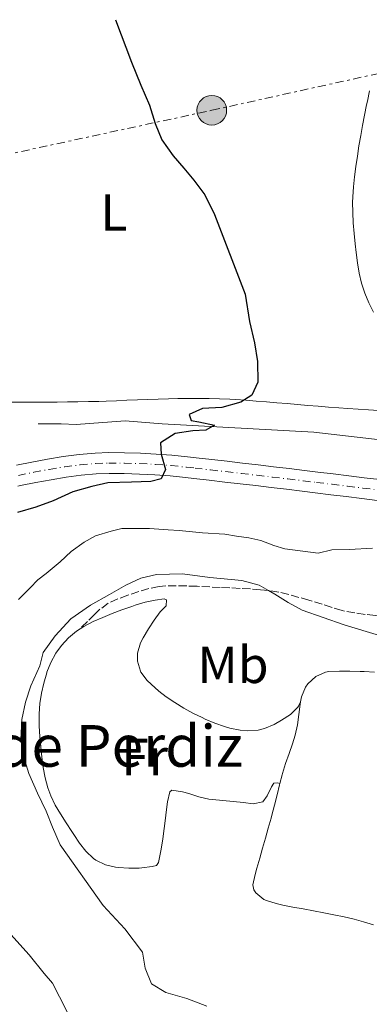
# Model space of a CAD drawing. Units: metres. Extents: x 641939 to 645408, y 4711409 to 4713759.
# Drawn here: x 642818 to 642885, y 4713518 to 4713707 of the extents above; entities that cross this region are included whole.
import ezdxf
from ezdxf.enums import TextEntityAlignment as Align

# ---------------------------------------------------------------- set-up
doc = ezdxf.new("R2010")
doc.units = ezdxf.units.M
doc.header["$MEASUREMENT"] = 0
for name, pattern in [('DGN Style 2', [1.739922, 1.043953, -0.695969]), ('DGN Style 4', [2.785615, 1.391938, -0.695969, 0.00174, -0.695969]), ('DGN Style 7', [3.479844, 1.56593, -0.695969, 0.521977, -0.695969])]:
    doc.linetypes.add(name, pattern=pattern)
for name, color, linetype, lineweight in [('Acequia sin especificar', 4, 'Continuous', 0), ('Curva de nivel directora', 30, 'Continuous', 30), ('Curva de nivel intermedia', 30, 'Continuous', 0), ('Eje pista sin pavimentar', 7, 'DGN Style 4', 0), ('Escarpado', 30, 'DGN Style 7', 0), ('Etiqueta de uso rústico', 92, 'Continuous', 0), ('Línea de cambio de uso (parcela vista)', 92, 'Continuous', 0), ('Línea de pista sin pavimentar', 7, 'Continuous', 0), ('Línea eléctrica', 6, 'DGN Style 7', 0), ('Pista sin pavimentar', 9, 'Continuous', 0), ('Poste tendido eléctrico', 7, 'Continuous', 0), ('Tela metálica o alambrada', 7, 'DGN Style 2', 0), ('Texto de Fuente', 4, 'Continuous', 0)]:
    doc.layers.add(name, color=color, linetype=linetype, lineweight=lineweight)
doc.styles.add('Style-Arial', font='arial.ttf')

# ---------------------------------------------------------------- blocks, each defined once
blk = doc.blocks.new('5PELE')
at = {"layer": 'Tela metálica o alambrada', "linetype": 'Continuous', "lineweight": 0}
h = blk.add_hatch(color=9, dxfattribs=at)
edge = h.paths.add_edge_path()
edge.add_arc((0, 0), 0.285, 0, 360)
at = {"layer": 'Tela metálica o alambrada', "color": 252, "linetype": 'Continuous', "lineweight": 0}
blk.add_circle((0, 0), 0.285, dxfattribs=at)

msp = doc.modelspace()

# ---------------------------------------------------------------- linework, layer by layer
at = {"layer": 'Acequia sin especificar', "color": 4, "linetype": 'Continuous', "lineweight": 0}
msp.add_polyline3d([(642928.14, 4713623.99, 430.57), (642925.38, 4713624.13, 430.11), (642923.29, 4713624.19, 429.92), (642920.43, 4713624.43, 429.67), (642917.67, 4713624.58, 429.48), (642914.72, 4713624.91, 429.08), (642911.96, 4713625.15, 429.05), (642908.72, 4713625.48, 428.92), (642889.31, 4713626.4, 428.02), (642874.36, 4713628.15, 425.87), (642856.85, 4713629.1, 424.53), (642845.24, 4713629.77, 423.84), (642838.1, 4713630.32, 423.38), (642828.7, 4713629.6, 422.79), (642825.84, 4713629.74, 422.41), (642821.37, 4713629.76, 422.35)], dxfattribs=at)
at = {"layer": 'Curva de nivel directora', "color": 30, "linetype": 'Continuous', "lineweight": 30, "elevation": 425, "flags": 128}
msp.add_lwpolyline([(642836.25, 4713707.37), (642839.33, 4713699.24), (642841.11, 4713694.8), (642842.79, 4713690.93), (642843.9, 4713687.43), (642845.18, 4713684.32), (642847.32, 4713681.21), (642849.36, 4713678.87), (642851.3, 4713676.52), (642853.44, 4713673.71), (642855.3, 4713669.93), (642861.16, 4713654.63), (642862.01, 4713649.41), (642862.93, 4713645.34), (642863.56, 4713641.74), (642863.62, 4713637.74), (642862.43, 4713635.25), (642860.36, 4713633.89), (642856.67, 4713632.88), (642852.96, 4713632.72), (642850.41, 4713631.54), (642850.81, 4713630.4), (642852.24, 4713630.14), (642855.29, 4713629.53), (642853.6, 4713628.55), (642851.13, 4713628.41), (642847.72, 4713627.88), (642844.89, 4713626.13), (642845.02, 4713623.94), (642845.83, 4713621.01), (642845, 4713619.19), (642843.02, 4713618.68), (642839.31, 4713618.52), (642834.75, 4713618.45), (642831.72, 4713617.73), (642828.03, 4713616.72), (642824.25, 4713614.95), (642820.94, 4713613.76), (642817.44, 4713612.75)], dxfattribs=at)
at = {"layer": 'Curva de nivel intermedia', "color": 30, "linetype": 'Continuous', "lineweight": 0, "flags": 128}
for points, elevation in [([(642885.61, 4713605.86), (642881.24, 4713605.6), (642877.81, 4713605.54), (642875.16, 4713604.93), (642868.78, 4713605.78), (642866.68, 4713606.41), (642864.19, 4713607.32), (642861.9, 4713607.85), (642859.52, 4713608.19), (642857.23, 4713608.54), (642852.95, 4713608.85), (642848.47, 4713609.25), (642846.38, 4713609.41), (642842.76, 4713609.63), (642839.72, 4713609.68), (642837.44, 4713609.64), (642835.45, 4713609.13), (642832.42, 4713608.23), (642830.25, 4713607.05), (642827.72, 4713605.21), (642825.65, 4713603.27), (642822.93, 4713601.04), (642821.34, 4713599.78), (642819.84, 4713598.23), (642817.6, 4713596.01)], 430), ([(642865.64, 4713597.75), (642863.88, 4713598.79), (642860.54, 4713599.69), (642854.35, 4713600.26), (642849.11, 4713600.93), (642844.16, 4713600.85), (642841.13, 4713600.14), (642838.21, 4713598.76), (642835.1, 4713596.99), (642831.43, 4713594.94), (642827.67, 4713592.31), (642824.68, 4713589.03), (642822.35, 4713585.85), (642821.73, 4713583.28), (642819.98, 4713579.45), (642818.99, 4713576.29), (642818.28, 4713572.95), (642818.06, 4713569.05), (642818.59, 4713565.92), (642819.59, 4713562.61), (642821.27, 4713558.83), (642822.94, 4713555.34), (642824.13, 4713552.32), (642825.61, 4713548.92), (642833.88, 4713537.27)], 435), ([(642892.68, 4713587.38), (642880.17, 4713591.17), (642872.13, 4713593.98), (642869.45, 4713595.46), (642866.85, 4713597.04), (642865.64, 4713597.75)], 435), ([(642833.88, 4713537.27), (642838.05, 4713532.77), (642841.45, 4713528.26), (642841.97, 4713525.23), (642843.16, 4713522.21), (642845.95, 4713520.54), (642849.96, 4713519.37), (642853.78, 4713517.91)], 435), ([(642816.17, 4713531.71), (642819.66, 4713527.78), (642822.57, 4713524.21), (642824.12, 4713522.34), (642825.49, 4713519.7), (642827.06, 4713516.68)], 430)]:
    msp.add_lwpolyline(points, dxfattribs=dict(at, elevation=elevation))
at = {"layer": 'Eje pista sin pavimentar', "color": 7, "linetype": 'DGN Style 4', "lineweight": 0}
msp.add_polyline3d([(642817.62, 4713619.85, 422.9), (642820.57, 4713620.45, 423.15), (642823.53, 4713621, 423.33), (642826.5, 4713621.49, 423.48), (642829.47, 4713621.87, 423.63), (642832.44, 4713622.13, 423.8), (642834.98, 4713622.22, 423.99), (642837.96, 4713622.21, 424.25), (642840.95, 4713622.12, 424.51), (642843.94, 4713621.96, 424.78), (642846.92, 4713621.73, 425.05), (642849.9, 4713621.44, 425.31), (642851.54, 4713621.26, 425.45), (642854.51, 4713620.91, 425.7), (642857.48, 4713620.57, 425.95), (642860.45, 4713620.22, 426.19), (642863.42, 4713619.87, 426.44), (642866.39, 4713619.52, 426.68), (642869.36, 4713619.17, 426.91), (642872.33, 4713618.81, 427.15), (642874.88, 4713618.5, 427.35), (642877.85, 4713618.14, 427.57), (642880.82, 4713617.77, 427.76), (642883.79, 4713617.41, 427.94), (642886.77, 4713617.05, 428.1)], dxfattribs=at)
at = {"layer": 'Escarpado', "color": 30, "linetype": 'DGN Style 7', "lineweight": 0}
for points in [[(642865.64, 4713597.75, 435), (642864.14, 4713597.89, 435.15), (642862.17, 4713598.04, 435.49), (642860.19, 4713598.15, 435.83), (642858.2, 4713598.25, 436.03), (642856.39, 4713598.34, 436.08), (642854.39, 4713598.44, 436.11), (642852.39, 4713598.54, 436.12), (642851.93, 4713598.56, 436.12), (642849.93, 4713598.62, 436.12), (642847.93, 4713598.64, 436.12), (642845.93, 4713598.62, 436.12), (642844.63, 4713598.52, 436.12), (642842.67, 4713598.13, 436.12), (642840.75, 4713597.56, 436.12), (642838.82, 4713596.89, 436.12), (642838.62, 4713596.82, 436.12), (642836.69, 4713596.14, 436.15), (642834.86, 4713595.31, 436.19), (642833.26, 4713594.14, 436.21), (642832.28, 4713593.17, 436.21), (642830.85, 4713591.77, 436.21), (642829.42, 4713590.37, 436.21)], [(642898.94, 4713591.44, 433.66), (642897.32, 4713591.7, 433.69), (642896.99, 4713591.75, 433.7), (642895.01, 4713592.04, 433.7), (642893.03, 4713592.3, 433.72), (642892.9, 4713592.31, 433.73), (642890.91, 4713592.52, 433.82), (642888.92, 4713592.68, 433.96), (642886.93, 4713592.86, 434.1), (642886.18, 4713592.94, 434.15), (642884.2, 4713593.16, 434.31), (642882.23, 4713593.44, 434.47), (642880.26, 4713593.8, 434.6), (642879.78, 4713593.91, 434.62), (642877.86, 4713594.47, 434.66), (642875.96, 4713595.1, 434.67), (642874.05, 4713595.7, 434.69), (642873.42, 4713595.87, 434.7), (642871.49, 4713596.43, 434.76), (642869.55, 4713596.98, 434.82), (642867.61, 4713597.43, 434.91), (642865.65, 4713597.75, 435), (642865.64, 4713597.75, 435)]]:
    msp.add_polyline3d(points, dxfattribs=at)
at = {"layer": 'Línea de cambio de uso (parcela vista)', "color": 92, "linetype": 'Continuous', "lineweight": 0}
for points in [[(642885.07, 4713693.68, 429.1), (642884.65, 4713691.73, 429.06), (642884.49, 4713691, 429.02), (642884.1, 4713689.03, 428.89), (642883.72, 4713687.07, 428.74), (642883.36, 4713685.1, 428.58), (642883.03, 4713683.13, 428.41), (642882.72, 4713681.16, 428.24), (642882.44, 4713679.19, 428.07), (642882.2, 4713677.22, 427.92), (642882, 4713675.24, 427.78), (642881.91, 4713674.32, 427.72), (642881.81, 4713672.33, 427.6), (642881.82, 4713670.34, 427.49), (642881.91, 4713668.34, 427.41), (642882.08, 4713666.34, 427.34), (642882.29, 4713664.34, 427.31), (642882.48, 4713662.63, 427.31), (642882.74, 4713660.65, 427.38), (642883.07, 4713658.69, 427.5), (642883.52, 4713656.74, 427.64), (642884.13, 4713654.86, 427.75), (642884.91, 4713652.99, 427.78), (642885.8, 4713651.2, 427.77)], [(642886.79, 4713632.34, 427.48), (642884.83, 4713632.46, 427.05), (642882.87, 4713632.58, 426.64), (642880.9, 4713632.71, 426.3), (642879.16, 4713632.82, 426.1), (642877.18, 4713632.97, 425.92), (642875.2, 4713633.12, 425.76), (642873.21, 4713633.29, 425.6), (642871.23, 4713633.46, 425.44), (642869.24, 4713633.63, 425.29), (642867.25, 4713633.8, 425.15), (642865.26, 4713633.97, 425.01), (642863.27, 4713634.13, 424.88), (642861.28, 4713634.28, 424.75), (642859.28, 4713634.41, 424.63), (642858.22, 4713634.48, 424.57), (642856.22, 4713634.57, 424.46), (642854.23, 4713634.63, 424.36), (642852.23, 4713634.65, 424.26), (642850.23, 4713634.64, 424.15), (642848.24, 4713634.61, 424.03), (642846.43, 4713634.57, 423.92), (642844.44, 4713634.51, 423.78), (642842.44, 4713634.44, 423.63), (642840.45, 4713634.35, 423.49), (642838.46, 4713634.27, 423.34), (642836.46, 4713634.19, 423.2), (642834.47, 4713634.11, 423.05), (642833.03, 4713634.07, 422.95), (642831.04, 4713634.02, 422.81), (642829.04, 4713633.98, 422.67), (642827.05, 4713633.95, 422.53), (642825.05, 4713633.93, 422.4), (642823.06, 4713633.92, 422.26), (642821.06, 4713633.92, 422.12), (642819.07, 4713633.92, 421.98), (642818.2, 4713633.92, 421.92), (642816.21, 4713633.94, 421.75)], [(642867.84, 4713560.66, 438.18), (642867.36, 4713560.83, 438.3), (642866.7, 4713560.73, 438.3), (642866.23, 4713560.05, 438.27), (642865.41, 4713558.29, 438.28), (642864.57, 4713557.17, 438.27), (642862.67, 4713556.76, 438.21), (642860.86, 4713557.02, 438.15), (642858.87, 4713557.22, 438.1), (642856.88, 4713557.39, 438.07), (642854.89, 4713557.59, 438.02), (642854.2, 4713557.67, 437.99), (642852.26, 4713558.12, 437.86), (642850.36, 4713558.76, 437.68), (642849.13, 4713559.11, 437.56), (642847.09, 4713559.38, 437.35), (642846.66, 4713559.07, 437.31), (642846.22, 4713557.16, 437.24), (642846.01, 4713555.17, 437.24), (642845.89, 4713554.02, 437.24), (642845.63, 4713552.03, 437.24), (642845.34, 4713550.06, 437.24), (642845, 4713548.09, 437.21), (642844.63, 4713546.12, 437.15), (642844.51, 4713545.53, 437.12), (642844.14, 4713544.96, 437.03), (642843.28, 4713544.75, 436.93), (642841.3, 4713544.48, 436.84), (642840.82, 4713544.43, 436.81), (642838.84, 4713544.39, 436.54), (642836.86, 4713544.56, 436.23), (642836.25, 4713544.64, 436.15), (642834.31, 4713545.07, 435.94), (642832.49, 4713545.94, 435.81), (642832.04, 4713546.28, 435.81), (642830.54, 4713547.71, 435.86), (642829.32, 4713549.25, 435.94), (642828.22, 4713550.9, 436.01), (642827.87, 4713551.44, 436.03), (642826.76, 4713553.14, 436.08), (642825.68, 4713554.83, 436.13), (642824.68, 4713556.55, 436.17), (642823.82, 4713558.34, 436.2), (642823.26, 4713559.83, 436.22), (642822.73, 4713561.78, 436.2), (642822.36, 4713563.74, 436.16), (642822.1, 4713565.72, 436.11), (642821.9, 4713567.7, 436.09), (642821.73, 4713569.7, 436.1), (642821.62, 4713571.7, 436.11), (642821.6, 4713573.69, 436.12), (642821.6, 4713574.06, 436.12), (642821.74, 4713576.05, 436.13), (642822.03, 4713578.02, 436.14), (642822.48, 4713579.98, 436.14), (642823.04, 4713581.93, 436.15), (642823.09, 4713582.07, 436.15), (642823.82, 4713583.94, 436.16), (642824.79, 4713585.68, 436.18), (642825.86, 4713587.16, 436.19), (642827.23, 4713588.67, 436.2), (642828.75, 4713589.94, 436.21), (642830.17, 4713590.84, 436.22), (642831.98, 4713591.77, 436.22), (642833.79, 4713592.59, 436.22), (642835.63, 4713593.34, 436.22), (642837.49, 4713594.03, 436.21), (642839.39, 4713594.69, 436.22), (642840, 4713594.9, 436.22), (642841.94, 4713595.48, 436.23), (642843.9, 4713595.9, 436.24), (642845.58, 4713596.13, 436.25), (642846.06, 4713595.95, 436.25), (642845.99, 4713594.81, 436.25), (642844.86, 4713593.65, 436.25), (642843.69, 4713592.05, 436.26), (642842.58, 4713590.41, 436.28), (642841.56, 4713588.68, 436.32), (642841.06, 4713587.69, 436.34), (642840.49, 4713585.73, 436.4), (642840.46, 4713584.16, 436.47), (642841.05, 4713582.26, 436.6), (642841.15, 4713582.08, 436.62), (642842.36, 4713580.48, 436.81), (642843.09, 4713579.74, 436.9), (642844.57, 4713578.4, 437.07), (642845.99, 4713577.31, 437.21), (642847.66, 4713576.21, 437.35), (642849.37, 4713575.18, 437.47), (642851.11, 4713574.22, 437.58), (642852.9, 4713573.33, 437.68), (642853.47, 4713573.06, 437.71), (642855.31, 4713572.29, 437.79), (642857.2, 4713571.64, 437.85), (642858.25, 4713571.33, 437.9), (642860.22, 4713570.94, 438.08), (642861.68, 4713570.82, 438.18), (642863.67, 4713570.95, 438.19), (642864.91, 4713571.25, 438.18), (642866.75, 4713572.03, 438.16), (642868.12, 4713572.82, 438.15)], [(642871.82, 4713576.34, 437.77), (642872.01, 4713577.33, 437.73), (642872.73, 4713579.17, 437.67), (642873.21, 4713579.82, 437.64), (642874.77, 4713581.26, 437.5), (642876.58, 4713582.07, 437.34), (642877.26, 4713582.17, 437.3), (642879.26, 4713582.25, 437.23), (642881.26, 4713582.26, 437.17), (642883.25, 4713582.21, 437.13), (642884.01, 4713582.19, 437.11), (642886, 4713582.08, 437.09)], [(642867.84, 4713560.66, 438.18), (642868.28, 4713562.36, 438.17), (642868.35, 4713562.63, 438.17), (642868.93, 4713564.54, 438.16), (642869.59, 4713566.43, 438.13), (642870.26, 4713568.32, 438.09), (642870.8, 4713569.99, 438.04), (642871.23, 4713571.93, 437.97), (642871.48, 4713573.92, 437.88), (642871.74, 4713575.91, 437.79), (642871.82, 4713576.34, 437.77)], [(642868.12, 4713572.82, 438.15), (642869.87, 4713573.94, 438.19), (642871.27, 4713575.32, 438.05), (642871.4, 4713575.54, 437.99), (642871.82, 4713576.34, 437.77)], [(642885.83, 4713533.54, 438.15), (642883.91, 4713534.12, 438.16), (642882.12, 4713534.62, 438.17), (642880.17, 4713535.08, 438.16), (642878.22, 4713535.49, 438.15), (642876.26, 4713535.87, 438.13), (642874.29, 4713536.22, 438.12), (642872.32, 4713536.58, 438.1), (642870.35, 4713536.95, 438.09), (642868.39, 4713537.34, 438.08), (642867.14, 4713537.61, 438.08), (642865.24, 4713538.21, 438.08), (642864.75, 4713538.42, 438.08), (642863.22, 4713539.68, 438.05), (642862.82, 4713540.29, 438.04), (642862.61, 4713541.24, 438.04), (642863.09, 4713543.18, 438.15), (642863.42, 4713544.39, 438.2), (642863.96, 4713546.32, 438.21), (642864.51, 4713548.24, 438.21), (642865.05, 4713550.17, 438.21), (642865.59, 4713552.09, 438.21), (642866.13, 4713554.02, 438.2), (642866.3, 4713554.61, 438.2), (642866.81, 4713556.54, 438.19), (642867.3, 4713558.48, 438.19), (642867.78, 4713560.42, 438.18), (642867.84, 4713560.66, 438.18)]]:
    msp.add_polyline3d(points, dxfattribs=at)
at = {"layer": 'Línea de pista sin pavimentar', "color": 7, "linetype": 'Continuous', "lineweight": 0}
for points in [[(642887.01, 4713619.04, 428.1), (642884.03, 4713619.4, 427.94), (642881.06, 4713619.76, 427.76), (642878.09, 4713620.13, 427.57), (642875.12, 4713620.49, 427.35), (642872.57, 4713620.8, 427.15), (642869.6, 4713621.16, 426.91), (642866.62, 4713621.51, 426.68), (642863.65, 4713621.86, 426.44), (642860.68, 4713622.21, 426.19), (642857.71, 4713622.56, 425.95), (642854.74, 4713622.9, 425.7), (642851.77, 4713623.25, 425.45), (642850.11, 4713623.43, 425.31), (642847.09, 4713623.72, 425.05), (642844.07, 4713623.96, 424.78), (642841.03, 4713624.12, 424.51), (642837.99, 4713624.21, 424.25), (642834.95, 4713624.22, 423.99), (642832.32, 4713624.13, 423.8), (642829.26, 4713623.86, 423.63), (642826.21, 4713623.47, 423.48), (642823.18, 4713622.97, 423.33), (642820.19, 4713622.41, 423.15), (642817.22, 4713621.81, 422.9)], [(642817.52, 4713617.79, 422.85), (642818.02, 4713617.89, 422.9), (642820.95, 4713618.49, 423.15)], [(642820.95, 4713618.49, 423.15), (642823.88, 4713619.03, 423.33), (642826.79, 4713619.51, 423.48), (642829.68, 4713619.88, 423.63), (642832.56, 4713620.13, 423.8), (642835.01, 4713620.22, 423.99), (642837.93, 4713620.21, 424.25), (642840.87, 4713620.12, 424.51), (642843.81, 4713619.96, 424.78), (642846.75, 4713619.74, 425.05), (642849.69, 4713619.45, 425.31), (642851.31, 4713619.27, 425.45), (642854.28, 4713618.92, 425.7), (642857.25, 4713618.58, 425.95), (642860.22, 4713618.23, 426.19), (642863.19, 4713617.88, 426.44), (642866.16, 4713617.53, 426.68), (642869.12, 4713617.18, 426.91), (642872.09, 4713616.82, 427.15), (642874.64, 4713616.51, 427.35), (642877.61, 4713616.15, 427.57), (642880.58, 4713615.78, 427.76), (642883.55, 4713615.42, 427.94), (642886.53, 4713615.06, 428.1)]]:
    msp.add_polyline3d(points, dxfattribs=at)
at = {"layer": 'Línea eléctrica', "color": 6, "linetype": 'DGN Style 7', "lineweight": 0}
msp.add_polyline3d([(642364.5, 4713697.61, 417.59), (642586.19, 4713696.47, 436.67), (642628.85, 4713674.92, 436.43), (642679.09, 4713649.12, 435.49), (642729.96, 4713661.2, 422.59), (642777.55, 4713672.49, 420.84), (642814.78, 4713681.33, 422.7), (642854.76, 4713689.97, 426.21), (642914.26, 4713703.12, 434.15), (642917.2, 4713682.73, 435.13)], dxfattribs=at)
at = {"layer": 'Pista sin pavimentar', "color": 9, "linetype": 'Continuous', "lineweight": 0}
for points in [[(642817.22, 4713621.81, 422.9), (642820.19, 4713622.41, 423.15), (642823.18, 4713622.97, 423.33), (642826.21, 4713623.47, 423.48), (642829.26, 4713623.86, 423.63), (642832.32, 4713624.13, 423.8), (642834.95, 4713624.22, 423.99), (642837.99, 4713624.21, 424.25), (642841.03, 4713624.12, 424.51), (642844.07, 4713623.96, 424.78), (642847.09, 4713623.72, 425.05), (642850.11, 4713623.43, 425.31), (642851.77, 4713623.25, 425.45), (642854.74, 4713622.9, 425.7), (642857.71, 4713622.56, 425.95), (642860.68, 4713622.21, 426.19), (642863.65, 4713621.86, 426.44), (642866.62, 4713621.51, 426.68), (642869.6, 4713621.16, 426.91), (642872.57, 4713620.8, 427.15), (642875.12, 4713620.49, 427.35), (642878.09, 4713620.13, 427.57), (642881.06, 4713619.76, 427.76), (642884.03, 4713619.4, 427.94), (642887.01, 4713619.04, 428.1)], [(642886.53, 4713615.06, 428.1), (642883.55, 4713615.42, 427.94), (642880.58, 4713615.78, 427.76), (642877.61, 4713616.15, 427.57), (642874.64, 4713616.51, 427.35), (642872.09, 4713616.82, 427.15), (642869.12, 4713617.18, 426.91), (642866.16, 4713617.53, 426.68), (642863.19, 4713617.88, 426.44), (642860.22, 4713618.23, 426.19), (642857.25, 4713618.58, 425.95), (642854.28, 4713618.92, 425.7), (642851.31, 4713619.27, 425.45), (642849.69, 4713619.45, 425.31), (642846.75, 4713619.74, 425.05), (642843.81, 4713619.96, 424.78), (642840.87, 4713620.12, 424.51), (642837.93, 4713620.21, 424.25), (642835.01, 4713620.22, 423.99), (642832.56, 4713620.13, 423.8), (642829.68, 4713619.88, 423.63), (642826.79, 4713619.51, 423.48), (642823.88, 4713619.03, 423.33), (642820.95, 4713618.49, 423.15), (642818.02, 4713617.89, 422.9), (642817.52, 4713617.79, 422.85)]]:
    msp.add_polyline3d(points, dxfattribs=at)

# ---------------------------------------------------------------- block references
at = {"layer": 'Poste tendido eléctrico', "color": 7, "linetype": 'Continuous', "lineweight": 0, "xscale": 10, "yscale": 10, "zscale": 10}
msp.add_blockref('5PELE', (642854.76, 4713689.97, 426.21), dxfattribs=at)

# ---------------------------------------------------------------- texts
at = {"layer": 'Etiqueta de uso rústico', "color": 92, "linetype": 'Continuous', "lineweight": 0, "style": 'Style-Arial'}
for s, p in [('L', (642835.93, 4713670.34, 423.93)), ('Mb', (642858.83, 4713583.47, 436.94)), ('Fr', (642841.85, 4713565.76, 436.88))]:
    msp.add_text(s, height=7, dxfattribs=at).set_placement(p, align=Align.MIDDLE_CENTER)
at = {"layer": 'Texto de Fuente', "color": 4, "linetype": 'Continuous', "lineweight": 0, "style": 'Style-Arial'}
msp.add_text('Fuente del Corral de Perdiz', height=8, dxfattribs=at).set_placement((642723.29, 4713563.9, 413.74))

doc.saveas('drawing.dxf')
